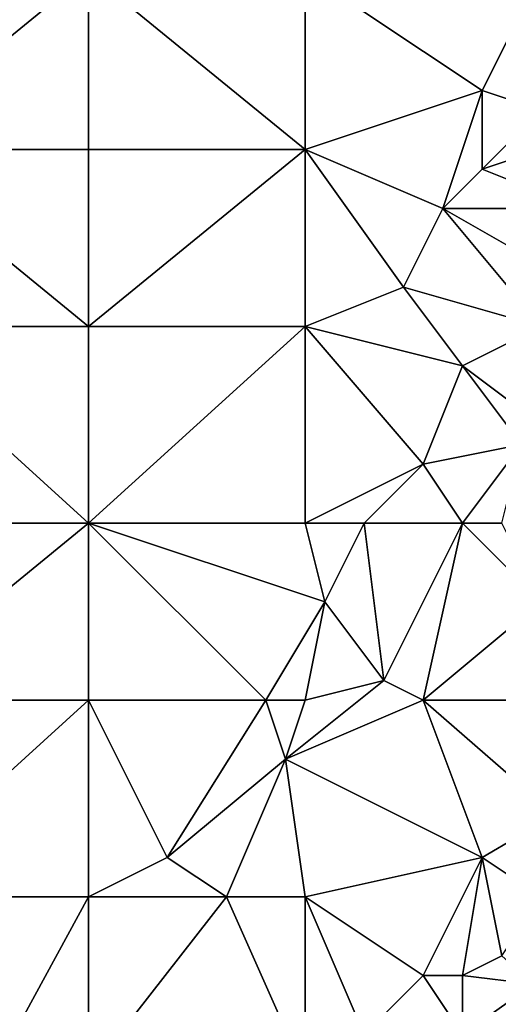
# Model space of a CAD drawing. Units: metres. Extents: x 73125 to 73750, y 344000 to 344500.
# Drawn here: x 73298 to 73322, y 344320 to 344370 of the extents above; entities that cross this region are included whole.
import ezdxf

# ---------------------------------------------------------------- set-up
doc = ezdxf.new("R2010")
doc.units = ezdxf.units.M
doc.layers.add('Terrain', color=15, linetype='Continuous')

msp = doc.modelspace()

# ---------------------------------------------------------------- linework, layer by layer
at = {"layer": 'Terrain'}
for points in [[(73290, 344372, 263), (73290, 344363, 263), (73301, 344372, 263), (73290, 344372, 263)], [(73301, 344372, 263), (73290, 344363, 263), (73301, 344363, 263), (73301, 344372, 263)], [(73312, 344363, 263), (73301, 344372, 263), (73301, 344363, 263), (73312, 344363, 263)], [(73312, 344372, 262.96), (73301, 344372, 263), (73312, 344363, 263), (73312, 344372, 262.96)], [(73312, 344372, 262.96), (73312, 344363, 263), (73321, 344366, 263.07), (73312, 344372, 262.96)], [(73324, 344372, 263.19), (73312, 344372, 262.96), (73321, 344366, 263.07), (73324, 344372, 263.19)], [(73324, 344372, 263.19), (73321, 344366, 263.07), (73324, 344365, 263.26), (73324, 344372, 263.19)], [(73319, 344360, 263.14), (73321, 344366, 263.07), (73312, 344363, 263), (73319, 344360, 263.14)], [(73319, 344360, 263.14), (73321, 344362, 263.19), (73321, 344366, 263.07), (73319, 344360, 263.14)], [(73321, 344362, 263.19), (73324, 344365, 263.26), (73321, 344366, 263.07), (73321, 344362, 263.19)], [(73321, 344362, 263.19), (73324, 344363, 263.45), (73324, 344365, 263.26), (73321, 344362, 263.19)], [(73290, 344354, 263), (73301, 344354, 263), (73290, 344363, 263), (73290, 344354, 263)], [(73301, 344354, 263), (73301, 344363, 263), (73290, 344363, 263), (73301, 344354, 263)], [(73301, 344354, 263), (73312, 344363, 263), (73301, 344363, 263), (73301, 344354, 263)], [(73312, 344354, 263), (73312, 344363, 263), (73301, 344354, 263), (73312, 344354, 263)], [(73317, 344356, 263.17), (73319, 344360, 263.14), (73312, 344363, 263), (73317, 344356, 263.17)], [(73317, 344356, 263.17), (73312, 344363, 263), (73312, 344354, 263), (73317, 344356, 263.17)], [(73321, 344362, 263.19), (73326, 344360, 263.49), (73324, 344363, 263.45), (73321, 344362, 263.19)], [(73319, 344360, 263.14), (73326, 344360, 263.49), (73321, 344362, 263.19), (73319, 344360, 263.14)], [(73324, 344354, 263.39), (73319, 344360, 263.14), (73317, 344356, 263.17), (73324, 344354, 263.39)], [(73324, 344354, 263.39), (73326, 344356, 263.47), (73319, 344360, 263.14), (73324, 344354, 263.39)], [(73319, 344360, 263.14), (73326, 344356, 263.47), (73326, 344360, 263.49), (73319, 344360, 263.14)], [(73320, 344352, 263.44), (73317, 344356, 263.17), (73312, 344354, 263), (73320, 344352, 263.44)], [(73320, 344352, 263.44), (73324, 344354, 263.39), (73317, 344356, 263.17), (73320, 344352, 263.44)], [(73290, 344344, 263), (73301, 344344, 263), (73290, 344354, 263), (73290, 344344, 263)], [(73301, 344344, 263), (73301, 344354, 263), (73290, 344354, 263), (73301, 344344, 263)], [(73312, 344344, 263), (73312, 344354, 263), (73301, 344344, 263), (73312, 344344, 263)], [(73312, 344354, 263), (73301, 344354, 263), (73301, 344344, 263), (73312, 344354, 263)], [(73318, 344347, 263.41), (73320, 344352, 263.44), (73312, 344354, 263), (73318, 344347, 263.41)], [(73318, 344347, 263.41), (73312, 344354, 263), (73312, 344344, 263), (73318, 344347, 263.41)], [(73324, 344349, 263.69), (73324, 344354, 263.39), (73320, 344352, 263.44), (73324, 344349, 263.69)], [(73318, 344347, 263.41), (73323, 344348, 263.62), (73320, 344352, 263.44), (73318, 344347, 263.41)], [(73323, 344348, 263.62), (73324, 344349, 263.69), (73320, 344352, 263.44), (73323, 344348, 263.62)], [(73320, 344344, 263.39), (73323, 344348, 263.62), (73318, 344347, 263.41), (73320, 344344, 263.39)], [(73322, 344344, 263.56), (73323, 344348, 263.62), (73320, 344344, 263.39), (73322, 344344, 263.56)], [(73315, 344344, 263.43), (73318, 344347, 263.41), (73312, 344344, 263), (73315, 344344, 263.43)], [(73320, 344344, 263.39), (73318, 344347, 263.41), (73315, 344344, 263.43), (73320, 344344, 263.39)], [(73290, 344344, 263), (73290, 344335, 263), (73301, 344344, 263), (73290, 344344, 263)], [(73301, 344344, 263), (73290, 344335, 263), (73301, 344335, 263), (73301, 344344, 263)], [(73310, 344335, 263), (73301, 344344, 263), (73301, 344335, 263), (73310, 344335, 263)], [(73312, 344344, 263), (73301, 344344, 263), (73313, 344340, 263), (73312, 344344, 263)], [(73313, 344340, 263), (73301, 344344, 263), (73310, 344335, 263), (73313, 344340, 263)], [(73315, 344344, 263.43), (73312, 344344, 263), (73313, 344340, 263), (73315, 344344, 263.43)], [(73315, 344344, 263.43), (73313, 344340, 263), (73316, 344336, 263), (73315, 344344, 263.43)], [(73320, 344344, 263.39), (73315, 344344, 263.43), (73316, 344336, 263), (73320, 344344, 263.39)], [(73320, 344344, 263.39), (73316, 344336, 263), (73318, 344335, 263.49), (73320, 344344, 263.39)], [(73320, 344344, 263.39), (73318, 344335, 263.49), (73324, 344340, 263.71), (73320, 344344, 263.39)], [(73322, 344344, 263.56), (73320, 344344, 263.39), (73324, 344340, 263.71), (73322, 344344, 263.56)], [(73313, 344340, 263), (73310, 344335, 263), (73312, 344335, 263), (73313, 344340, 263)], [(73316, 344336, 263), (73313, 344340, 263), (73312, 344335, 263), (73316, 344336, 263)], [(73324, 344335, 263.86), (73324, 344340, 263.71), (73318, 344335, 263.49), (73324, 344335, 263.86)], [(73318, 344335, 263.49), (73316, 344336, 263), (73311, 344332, 263), (73318, 344335, 263.49)], [(73316, 344336, 263), (73312, 344335, 263), (73311, 344332, 263), (73316, 344336, 263)], [(73290, 344335, 263), (73290, 344325, 263), (73301, 344335, 263), (73290, 344335, 263)], [(73301, 344335, 263), (73290, 344325, 263), (73301, 344325, 263), (73301, 344335, 263)], [(73305, 344327, 263), (73301, 344335, 263), (73301, 344325, 263), (73305, 344327, 263)], [(73310, 344335, 263), (73301, 344335, 263), (73305, 344327, 263), (73310, 344335, 263)], [(73310, 344335, 263), (73305, 344327, 263), (73311, 344332, 263), (73310, 344335, 263)], [(73312, 344335, 263), (73310, 344335, 263), (73311, 344332, 263), (73312, 344335, 263)], [(73318, 344335, 263.49), (73311, 344332, 263), (73321, 344327, 263.75), (73318, 344335, 263.49)], [(73324, 344335, 263.86), (73318, 344335, 263.49), (73324.689, 344329.18, 263.822), (73324, 344335, 263.86)], [(73318, 344335, 263.49), (73321, 344327, 263.75), (73324.689, 344329.18, 263.822), (73318, 344335, 263.49)], [(73308, 344325, 263), (73311, 344332, 263), (73305, 344327, 263), (73308, 344325, 263)], [(73312, 344325, 263), (73311, 344332, 263), (73308, 344325, 263), (73312, 344325, 263)], [(73321, 344327, 263.75), (73311, 344332, 263), (73312, 344325, 263), (73321, 344327, 263.75)], [(73324, 344325, 264.05), (73324.689, 344329.18, 263.822), (73321, 344327, 263.75), (73324, 344325, 264.05)], [(73308, 344325, 263), (73305, 344327, 263), (73301, 344325, 263), (73308, 344325, 263)], [(73321, 344327, 263.75), (73312, 344325, 263), (73318, 344321, 263), (73321, 344327, 263.75)], [(73321, 344327, 263.75), (73318, 344321, 263), (73320, 344321, 263.99), (73321, 344327, 263.75)], [(73321, 344327, 263.75), (73320, 344321, 263.99), (73322, 344322, 263.89), (73321, 344327, 263.75)], [(73324, 344325, 264.05), (73321, 344327, 263.75), (73322, 344322, 263.89), (73324, 344325, 264.05)], [(73290, 344325, 263), (73295, 344314, 263), (73301, 344325, 263), (73290, 344325, 263)], [(73301, 344325, 263), (73295, 344314, 263), (73301, 344316, 263), (73301, 344325, 263)], [(73308, 344325, 263), (73301, 344316, 263), (73312, 344316, 263), (73308, 344325, 263)], [(73308, 344325, 263), (73301, 344325, 263), (73301, 344316, 263), (73308, 344325, 263)], [(73312, 344325, 263), (73308, 344325, 263), (73312, 344316, 263), (73312, 344325, 263)], [(73312, 344325, 263), (73312, 344316, 263), (73315, 344318, 263), (73312, 344325, 263)], [(73312, 344325, 263), (73315, 344318, 263), (73318, 344321, 263), (73312, 344325, 263)], [(73320, 344321, 263.99), (73323.607, 344320.562, 263.822), (73322, 344322, 263.89), (73320, 344321, 263.99)], [(73320, 344318, 263), (73318, 344321, 263), (73315, 344318, 263), (73320, 344318, 263)], [(73320, 344318, 263), (73320, 344321, 263.99), (73318, 344321, 263), (73320, 344318, 263)], [(73320, 344318, 263), (73323.607, 344320.562, 263.822), (73320, 344321, 263.99), (73320, 344318, 263)], [(73320, 344318, 263), (73323.094, 344316.453, 263.85), (73323.607, 344320.562, 263.822), (73320, 344318, 263)]]:
    msp.add_3dface(points, dxfattribs=at)

doc.saveas('drawing.dxf')
